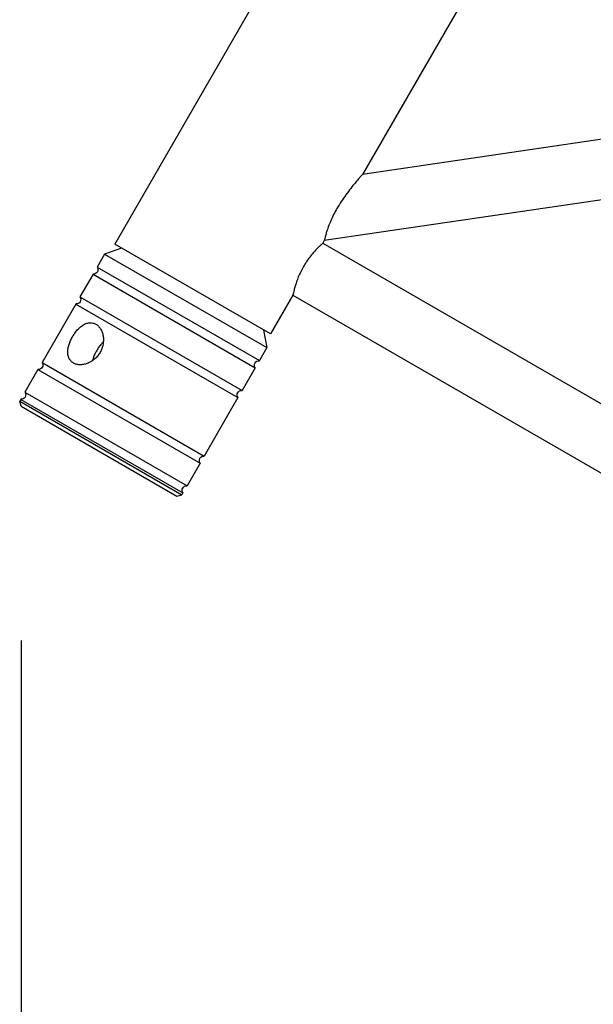
# Model space of a CAD drawing. Units: millimetres. Extents: x 0 to 19754, y -10955 to 2314.
# Drawn here: x 3937 to 4090, y -10384 to -10121 of the extents above; entities that cross this region are included whole.
import ezdxf

# ---------------------------------------------------------------- set-up
doc = ezdxf.new("R2010")
doc.units = ezdxf.units.MM
doc.layers.get('0').update_dxf_attribs({"lineweight": 25})
doc.layers.add('dim', color=6, linetype='Continuous', lineweight=13)
doc.layers.add('PV-7FC', color=7, linetype='Continuous')
doc.dimstyles.new('ISO-25', dxfattribs={"dimscale": 100, "dimtxt": 2, "dimasz": 2, "dimexe": 1.25, "dimexo": 0.625, "dimtad": 1, "dimdec": 1, "dimdsep": 46, "dimtxsty": 'Standard', "dimblk": 'CLOSEDBLANK', "dimcen": 2.5, "dimadec": 1, "dimazin": 0, "dimtm": 1e-09, "dimtfac": 0.85, "dimtdec": 1, "dimtmove": 0, "dimatfit": 3, "dimldrblk": 'CLOSEDBLANK', "dimfxl": 1, "dimtolj": 1, "dimarcsym": 0})

# ---------------------------------------------------------------- blocks, each defined once
blk = doc.blocks.new('*U8')
at = {"layer": 'PV-7FC'}
for p, q in [((-3791.48, -5700.97), (-3846.84, -5796.86)), ((-3748.97, -5723.34), (-3780.67, -5778.25)), ((-3538.39, -5742.61), (-3780.67, -5778.25)), ((-3548.6, -5760.29), (-3790.88, -5795.92)), ((-3805.27, -5820.86), (-3846.84, -5796.86)), ((-3790.88, -5795.92), (-3791.27, -5796.61)), ((-3791.27, -5796.61), (-3625, -5892.61)), ((-3849.53, -5799.51), (-3851.53, -5802.98)), ((-3845.02, -5797.91), (-3849.53, -5799.51)), ((-3849.53, -5799.51), (-3806.23, -5824.51)), ((-3852.63, -5804.88), (-3856.13, -5810.94)), ((-3852.63, -5804.88), (-3809.33, -5829.88)), ((-3851.53, -5802.98), (-3808.23, -5827.98)), ((-3799.27, -5810.47), (-3805.27, -5820.86)), ((-3799.27, -5810.47), (-3633, -5906.47)), ((-3857.23, -5812.85), (-3866.23, -5828.44)), ((-3857.23, -5812.85), (-3813.93, -5837.85)), ((-3856.13, -5810.94), (-3812.83, -5835.94)), ((-3807.09, -5819.81), (-3806.23, -5824.51)), ((-3806.23, -5824.51), (-3808.23, -5827.98)), ((-3866.23, -5828.44), (-3822.93, -5853.44)), ((-3867.33, -5830.34), (-3870.83, -5836.4)), ((-3867.33, -5830.34), (-3824.03, -5855.34)), ((-3809.33, -5829.88), (-3812.83, -5835.94)), ((-3870.83, -5836.4), (-3827.53, -5861.4)), ((-3871.93, -5838.31), (-3872.21, -5838.8)), ((-3872.21, -5838.8), (-3828.91, -5863.8)), ((-3871.84, -5840.16), (-3872.21, -5838.8)), ((-3871.93, -5838.31), (-3828.63, -5863.31)), ((-3813.93, -5837.85), (-3822.93, -5853.44)), ((-3871.84, -5840.16), (-3830.27, -5864.16)), ((-3824.03, -5855.34), (-3827.53, -5861.4)), ((-3828.63, -5863.31), (-3828.91, -5863.8)), ((-3830.27, -5864.16), (-3828.91, -5863.8))]:
    blk.add_line(p, q, dxfattribs=at)
at = {"layer": 'PV-7FC', "extrusion": (0, 0, -1)}
for centre, start, end in [((3852.52, -5803.67), 145.0576, 274.9424), ((3857.12, -5811.64), 145.0576, 274.9424), ((3867.22, -5829.13), 145.0576, 274.9424), ((3808.33, -5829.19), -34.9424, 94.9424), ((3871.82, -5837.1), 145.0576, 274.9424), ((3812.93, -5837.15), -34.9424, 94.9424), ((3823.03, -5854.65), -34.9424, 94.9424), ((3827.63, -5862.61), -34.9424, 94.9424)]:
    blk.add_arc(centre, 1.21, start, end, dxfattribs=at)
at = {"layer": 'PV-7FC'}
for points, knots in [([(-3780.67, -5778.25), (-3780.67, -5778.25), (-3780.72, -5778.31), (-3780.93, -5778.53), (-3781.08, -5778.7), (-3781.45, -5779.12), (-3781.67, -5779.37), (-3782.15, -5779.93), (-3782.41, -5780.23), (-3783.03, -5780.98), (-3783.43, -5781.46), (-3784.25, -5782.51), (-3784.68, -5783.07), (-3785.53, -5784.25), (-3785.95, -5784.86), (-3786.76, -5786.1), (-3787.15, -5786.73), (-3787.81, -5787.86), (-3788.1, -5788.41), (-3788.67, -5789.52), (-3788.94, -5790.08), (-3789.42, -5791.19), (-3789.63, -5791.72), (-3790, -5792.73), (-3790.15, -5793.2), (-3790.39, -5793.95), (-3790.48, -5794.28), (-3790.63, -5794.86), (-3790.69, -5795.11), (-3790.79, -5795.52), (-3790.82, -5795.67), (-3790.87, -5795.87), (-3790.88, -5795.92), (-3790.88, -5795.92)], [14.645659, 14.645659, 14.645659, 14.645659, 16.175489, 16.175489, 17.705319, 17.705319, 19.235149, 19.235149, 20.76498, 20.76498, 22.896564, 22.896564, 25.028148, 25.028148, 27.159733, 27.159733, 29.291317, 29.291317, 31.088303, 31.088303, 32.885289, 32.885289, 34.682275, 34.682275, 36.479262, 36.479262, 37.962383, 37.962383, 39.445505, 39.445505, 40.928627, 40.928627, 42.411749, 42.411749, 42.411749, 42.411749]), ([(-3791.27, -5796.61), (-3791.27, -5796.61), (-3791.31, -5796.65), (-3791.47, -5796.79), (-3791.59, -5796.9), (-3791.91, -5797.19), (-3792.1, -5797.37), (-3792.54, -5797.8), (-3792.78, -5798.04), (-3793.28, -5798.57), (-3793.56, -5798.87), (-3794.14, -5799.54), (-3794.44, -5799.91), (-3795.05, -5800.69), (-3795.35, -5801.11), (-3795.93, -5801.97), (-3796.21, -5802.42), (-3796.46, -5802.85)], [36.465607, 36.465607, 36.465607, 36.465607, 37.984655, 37.984655, 39.503703, 39.503703, 41.022751, 41.022751, 42.541798, 42.541798, 44.061551, 44.061551, 45.581304, 45.581304, 47.101057, 47.101057, 48.620809, 48.620809, 48.620809, 48.620809]), ([(-3796.46, -5802.85), (-3796.72, -5803.29), (-3796.96, -5803.75), (-3797.42, -5804.69), (-3797.63, -5805.16), (-3798.01, -5806.08), (-3798.17, -5806.53), (-3798.46, -5807.36), (-3798.59, -5807.75), (-3798.79, -5808.45), (-3798.88, -5808.78), (-3799.03, -5809.37), (-3799.09, -5809.63), (-3799.19, -5810.05), (-3799.22, -5810.21), (-3799.26, -5810.42), (-3799.27, -5810.47), (-3799.27, -5810.47)], [0, 0, 0, 0, 1.519753, 1.519753, 3.039505, 3.039505, 4.559258, 4.559258, 6.079011, 6.079011, 7.598059, 7.598059, 9.117107, 9.117107, 10.636154, 10.636154, 12.155202, 12.155202, 12.155202, 12.155202]), ([(-3857.88, -5828.62), (-3858.11, -5828.49), (-3858.32, -5828.32), (-3858.7, -5827.92), (-3858.86, -5827.7), (-3859.12, -5827.19), (-3859.21, -5826.92), (-3859.34, -5826.33), (-3859.37, -5826.03), (-3859.37, -5825.41), (-3859.34, -5825.08), (-3859.23, -5824.39), (-3859.14, -5824.03), (-3858.92, -5823.31), (-3858.78, -5822.95), (-3858.46, -5822.24), (-3858.28, -5821.89), (-3858.1, -5821.56), (-3857.91, -5821.24), (-3857.7, -5820.91), (-3857.24, -5820.28), (-3856.99, -5819.98), (-3856.48, -5819.42), (-3856.21, -5819.17), (-3855.67, -5818.73), (-3855.4, -5818.54), (-3854.87, -5818.23), (-3854.59, -5818.1), (-3854.02, -5817.92), (-3853.73, -5817.87), (-3853.17, -5817.84), (-3852.89, -5817.86), (-3852.36, -5817.99), (-3852.11, -5818.09), (-3851.88, -5818.23)], [27.191681, 27.191681, 27.191681, 27.191681, 28.326733, 28.326733, 29.461785, 29.461785, 30.596837, 30.596837, 31.731889, 31.731889, 32.862811, 32.862811, 33.993732, 33.993732, 35.124654, 35.124654, 36.255576, 36.255576, 36.255576, 37.386498, 37.386498, 38.51742, 38.51742, 39.648342, 39.648342, 40.779263, 40.779263, 41.914315, 41.914315, 43.049367, 43.049367, 44.184419, 44.184419, 45.319471, 45.319471, 45.319471, 45.319471]), ([(-3851.88, -5818.23), (-3851.65, -5818.36), (-3851.42, -5818.53), (-3851, -5818.95), (-3850.81, -5819.2), (-3850.47, -5819.75), (-3850.32, -5820.06), (-3850.09, -5820.7), (-3850, -5821.04), (-3849.89, -5821.72), (-3849.86, -5822.08), (-3849.86, -5822.83), (-3849.9, -5823.22), (-3850.04, -5823.99), (-3850.14, -5824.38), (-3850.41, -5825.11), (-3850.58, -5825.47), (-3850.96, -5826.12), (-3851.18, -5826.44), (-3851.68, -5827.05), (-3851.96, -5827.33), (-3852.56, -5827.84), (-3852.88, -5828.06), (-3853.53, -5828.44), (-3853.86, -5828.59), (-3854.5, -5828.84), (-3854.84, -5828.93), (-3855.51, -5829.05), (-3855.85, -5829.08), (-3856.5, -5829.06), (-3856.81, -5829.02), (-3857.38, -5828.86), (-3857.65, -5828.75), (-3857.88, -5828.62)], [9.063895, 9.063895, 9.063895, 9.063895, 10.198201, 10.198201, 11.332507, 11.332507, 12.466814, 12.466814, 13.60112, 13.60112, 14.732787, 14.732787, 15.864453, 15.864453, 16.99612, 16.99612, 18.127787, 18.127787, 19.258709, 19.258709, 20.38963, 20.38963, 21.520552, 21.520552, 22.651474, 22.651474, 23.786526, 23.786526, 24.921578, 24.921578, 26.05663, 26.05663, 27.191681, 27.191681, 27.191681, 27.191681]), ([(-3849.88, -5822.91), (-3850.05, -5823.09), (-3850.23, -5823.27), (-3850.63, -5823.75), (-3850.85, -5824.04), (-3851.28, -5824.65), (-3851.48, -5824.97), (-3851.66, -5825.28)], [31.90394, 31.90394, 31.90394, 31.90394, 32.701372, 32.701372, 33.788166, 33.788166, 34.87496, 34.87496, 34.87496, 34.87496]), ([(-3851.66, -5825.28), (-3851.84, -5825.6), (-3852.01, -5825.93), (-3852.33, -5826.6), (-3852.47, -5826.94), (-3852.68, -5827.52), (-3852.76, -5827.77), (-3852.82, -5828.01)], [0, 0, 0, 0, 1.086794, 1.086794, 2.173588, 2.173588, 2.971019, 2.971019, 2.971019, 2.971019])]:
    blk.add_open_spline(points, degree=3, knots=knots, dxfattribs=at)
blk = doc.blocks.new('_ClosedBlank')
at = {"color": 0, "lineweight": -2}
for p, q in [((-1, 0.1667), (0, 0)), ((-1, 0.1667), (-1, -0.1667)), ((0, 0), (-1, -0.1667))]:
    blk.add_line(p, q, dxfattribs=at)
blk = doc.blocks.new('*D26')
at = {"layer": 'Defpoints', "color": 0, "transparency": 16777216}
for p in [(3937.49, -10224.18), (7945.83, -10224.18), (7945.83, -10829.5)]:
    blk.add_point(p, dxfattribs=at)
at = {"layer": 'dim', "color": 0, "lineweight": -2, "transparency": 16777216}
for p, q in [((3937.49, -10286.68), (3937.49, -10954.5)), ((7945.83, -10286.68), (7945.83, -10954.5)), ((4137.49, -10829.5), (7745.83, -10829.5))]:
    blk.add_line(p, q, dxfattribs=at)
at = {"layer": 'dim', "color": 0, "lineweight": -2, "transparency": 16777216, "xscale": 200, "yscale": 200, "zscale": 200, "rotation": 180}
blk.add_blockref('_ClosedBlank', (3937.49, -10829.5), dxfattribs=at)
at = {"layer": 'dim', "color": 0, "lineweight": -2, "transparency": 16777216, "xscale": 200, "yscale": 200, "zscale": 200}
blk.add_blockref('_ClosedBlank', (7945.83, -10829.5), dxfattribs=at)
at = {"layer": 'dim', "color": 0, "transparency": 16777216, "insert": (5941.66, -10667), "char_height": 200, "attachment_point": 5}
blk.add_mtext('\\A1;4008.3', dxfattribs=at)

msp = doc.modelspace()

# ---------------------------------------------------------------- block references
at = {"layer": 'PV-7FC'}
msp.add_blockref('*U8', (7809.34, -4384.01), dxfattribs=at)

# ---------------------------------------------------------------- dimensions: what is measured, and where the dimension line sits
at = {"layer": 'dim'}
dim = msp.add_linear_dim(base=(7945.83, -10829.5), p1=(3937.49, -10224.18), p2=(7945.83, -10224.18), dimstyle='ISO-25', override={"dimcen": 206.39122}, dxfattribs=at)
dim.commit()
dim.dimension.update_dxf_attribs({"geometry": '*D26', "text_midpoint": (5941.66, -10667)})

doc.saveas('drawing.dxf')
